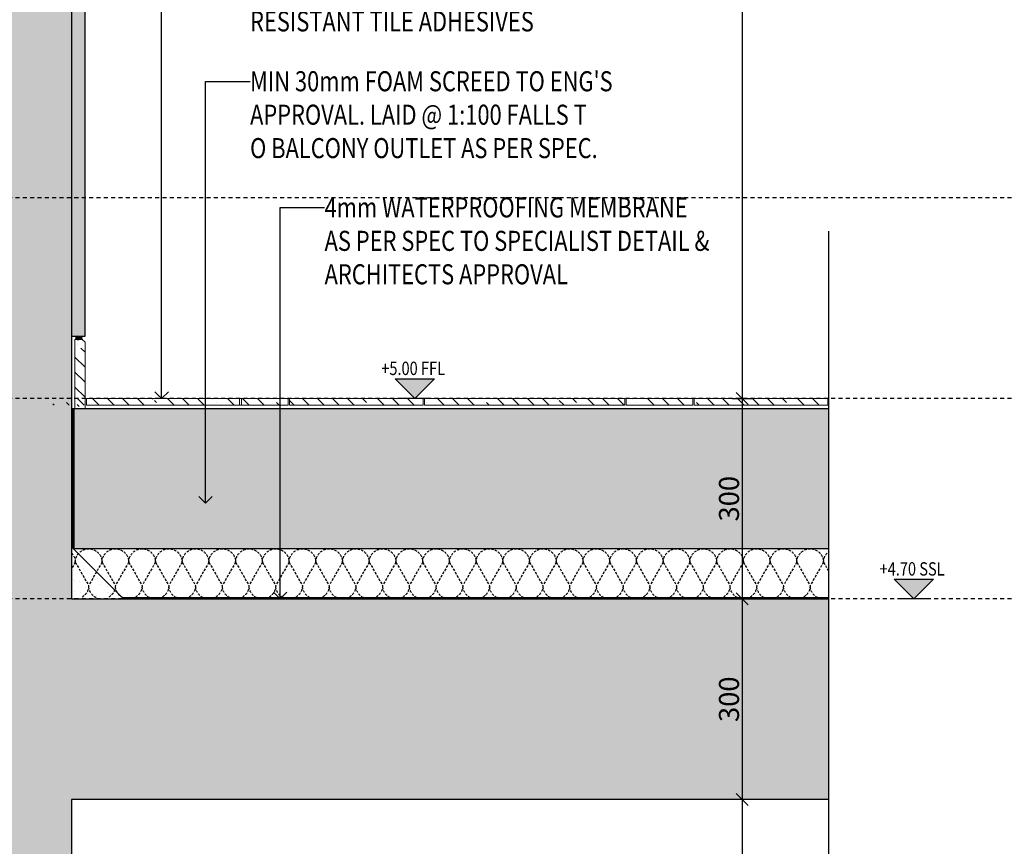
# Model space of a CAD drawing. Units: millimetres. Extents: x -344340 to 49779953, y -105980 to 399109.
# Drawn here: x 155157 to 156631, y -99360 to -98123 of the extents above; entities that cross this region are included whole.
import ezdxf
from ezdxf import colors
from ezdxf.entities.mleader import LeaderData, LeaderLine
from ezdxf.enums import TextEntityAlignment as Align
from ezdxf.math import Vec2, Vec3
from ezdxf.xclip import XClip

# ---------------------------------------------------------------- set-up
doc = ezdxf.new("R2010")
doc.units = ezdxf.units.MM
doc.header["$LTSCALE"] = 10
doc.header["$XCLIPFRAME"] = 0
doc.header["$PDMODE"] = 1
doc.linetypes.add('14-Xref- CP03 013 - FRONT ELEVATION$0$DLINE', pattern=[0.55, 0.3, -0.25])
doc.linetypes.add('14-Xref- CP03 013 - FRONT ELEVATION$0$HIDDEN', pattern=[0.375, 0.25, -0.125])
for name, color, linetype in [('14-Xref- CP03 013 - FRONT ELEVATION$0$A- STR ELE_ BEAMS.SLAB', 6, 'Continuous'), ('14-Xref- CP03 013 - FRONT ELEVATION$0$A-ARCADE TOP PROJECTIONS', 1, 'Continuous'), ('14-Xref- CP03 013 - FRONT ELEVATION$0$A-COLUMN', 1, 'Continuous'), ('14-Xref- CP03 013 - FRONT ELEVATION$0$A-DIM-010', 80, 'Continuous'), ('14-Xref- CP03 013 - FRONT ELEVATION$0$A-GLAZING', 1, 'Continuous'), ('14-Xref- CP03 013 - FRONT ELEVATION$0$A-GRP FACIA', 8, 'Continuous'), ('14-Xref- CP03 013 - FRONT ELEVATION$0$A-REF-LEV', 7, 'Continuous'), ('14-Xref- CP03 013 - FRONT ELEVATION$0$A-WALL', 2, 'Continuous'), ('14-Xref- CP03 013 - FRONT ELEVATION$0$AR-ELEV-HIDDEN', 8, '14-Xref- CP03 013 - FRONT ELEVATION$0$HIDDEN'), ('14-Xref- CP03 013 - FRONT ELEVATION$0$AR-HATCH', 8, 'Continuous'), ('14-Xref- CP03 013 - FRONT ELEVATION$0$ASC-WATERPROOFING', 4, '14-Xref- CP03 013 - FRONT ELEVATION$0$HIDDEN')]:
    doc.layers.add(name, color=color, linetype=linetype)
doc.layers.add('14-Xref- CP03 013 - FRONT ELEVATION$0$A-FLOR', color=8, linetype='Continuous', lineweight=25)
doc.layers.add('14-Xref- CP03 013 - FRONT ELEVATION$0$A-TILE', color=1, linetype='Continuous', lineweight=13)
doc.styles.add('14-Xref- CP03 013 - FRONT ELEVATION$0$AZ-001', font='tahoma.ttf', dxfattribs={"width": 0.8, "height": 2})
doc.styles.add('14-Xref- CP03 013 - FRONT ELEVATION$0$DIM 100', font='GOTHIC.TTF', dxfattribs={"width": 0.7})
doc.styles.add('14-Xref- CP03 013 - FRONT ELEVATION$0$Standard', font='arial.ttf')
doc.dimstyles.new('14-Xref- CP03 013 - FRONT ELEVATION$0$AR-DIM-010', dxfattribs={"dimscale": 0.1, "dimtxt": 300, "dimasz": 180, "dimexe": 150, "dimexo": 80, "dimgap": 40, "dimtad": 1, "dimdec": 0, "dimrnd": 1, "dimzin": 0, "dimtxsty": '14-Xref- CP03 013 - FRONT ELEVATION$0$DIM 100', "dimblk": '14-Xref- CP03 013 - FRONT ELEVATION$0$_Oblique', "dimcen": 150, "dimdle": 150, "dimclrd": 256, "dimclre": 256, "dimclrt": 7, "dimadec": 0, "dimazin": 0, "dimtfac": 1, "dimtdec": 0, "dimtix": 1, "dimtmove": 1, "dimatfit": 2, "dimldrblk": '14-Xref- CP03 013 - FRONT ELEVATION$0$_Open90', "dimfxl": 150, "dimfxlon": 1, "dimtolj": 1, "dimtzin": 0, "dimlwd": -1, "dimarcsym": 0})

# ---------------------------------------------------------------- blocks, each defined once
blk = doc.blocks.new('*U116')
at = {"layer": '14-Xref- CP03 013 - FRONT ELEVATION$0$AR-ELEV-HIDDEN'}
for p, q in [((-26.67, 162.5), (-50, 175.83)), ((-26.67, 162.5), (-50, 149.16)), ((-26.67, 135.83), (-50, 149.16)), ((-26.67, 135.83), (-50, 122.5)), ((-26.67, 109.16), (-50, 122.5)), ((-26.67, 109.16), (-50, 95.83)), ((-26.67, 82.5), (-50, 95.83)), ((-26.67, 82.5), (-50, 69.16)), ((-26.67, 55.83), (-50, 69.16)), ((-26.67, 55.83), (-50, 42.5)), ((-26.67, 29.16), (-50, 42.5)), ((-26.67, 29.16), (-50, 15.83)), ((-26.67, 2.5), (-50, 15.83)), ((-26.67, 2.5), (-50, -10.84)), ((-26.67, -24.17), (-50, -10.84)), ((-26.67, -24.17), (-50, -37.5)), ((-26.67, -50.84), (-50, -37.5)), ((-26.67, -50.84), (-50, -64.17)), ((-26.67, -77.5), (-50, -64.17)), ((-26.67, -77.5), (-50, -90.84)), ((-26.67, -104.17), (-50, -90.84)), ((-26.67, -104.17), (-50, -117.5)), ((-26.67, -130.84), (-50, -117.5)), ((-26.67, -130.84), (-50, -144.17)), ((-26.67, -157.5), (-50, -144.17)), ((-26.67, -157.5), (-50, -170.84)), ((-26.67, -184.17), (-50, -170.84)), ((-26.67, -184.17), (-50, -197.5)), ((-26.67, -210.84), (-50, -197.5)), ((-26.67, -210.84), (-50, -224.17)), ((-26.67, -237.5), (-50, -224.17)), ((-26.67, -237.5), (-50, -250.84)), ((-26.67, -264.17), (-50, -250.84)), ((-26.67, -264.17), (-50, -277.5)), ((-26.67, -290.84), (-50, -277.5)), ((-26.67, -290.84), (-50, -304.17)), ((-26.67, -317.5), (-50, -304.17)), ((-26.67, -317.5), (-50, -330.84)), ((-26.67, -344.17), (-50, -330.84)), ((-26.67, -344.17), (-50, -357.5)), ((-26.67, -370.84), (-50, -357.5)), ((-26.67, -370.84), (-50, -384.17)), ((-26.67, -397.5), (-50, -384.17)), ((-26.67, -397.5), (-50, -410.84)), ((-26.67, -424.17), (-50, -410.84)), ((-26.67, -424.17), (-50, -437.5)), ((-26.67, -450.84), (-50, -437.5)), ((-26.67, -450.84), (-50, -464.17)), ((-26.67, -477.5), (-50, -464.17)), ((-26.67, -477.5), (-50, -490.84)), ((-26.67, -504.17), (-50, -490.84)), ((-26.67, -504.17), (-50, -517.5)), ((-26.67, -530.84), (-50, -517.5)), ((-26.67, -530.84), (-50, -544.17)), ((-26.67, -557.5), (-50, -544.17)), ((-26.67, -557.5), (-50, -570.84)), ((-26.67, -584.17), (-50, -570.84)), ((-26.67, -584.17), (-50, -597.5)), ((-26.67, -610.84), (-50, -597.5)), ((-26.67, -610.84), (-50, -624.17)), ((-26.67, -637.5), (-50, -624.17)), ((-26.67, -637.5), (-50, -650.84)), ((-26.67, -664.17), (-50, -650.84)), ((-26.67, -664.17), (-50, -677.5))]:
    blk.add_line(p, q, dxfattribs=at)
for centre, start, end in [((-26.67, 175.83), 270, 90), ((-50, 162.5), 90, 270), ((-26.67, 149.16), 270, 90), ((-50, 135.83), 90, 270), ((-26.67, 122.5), 270, 90), ((-50, 109.16), 90, 270), ((-26.67, 95.83), 270, 90), ((-50, 82.5), 90, 270), ((-26.67, 69.16), 270, 90), ((-50, 55.83), 90, 270), ((-26.67, 42.5), 270, 90), ((-50, 29.16), 90, 270), ((-26.67, 15.83), 270, 90), ((-50, 2.5), 90, 270), ((-26.67, -10.84), 270, 90), ((-50, -24.17), 90, 270), ((-26.67, -37.5), 270, 90), ((-50, -50.84), 90, 270), ((-26.67, -64.17), 270, 90), ((-50, -77.5), 90, 270), ((-26.67, -90.84), 270, 90), ((-50, -104.17), 90, 270), ((-26.67, -117.5), 270, 90), ((-50, -130.84), 90, 270), ((-26.67, -144.17), 270, 90), ((-50, -157.5), 90, 270), ((-26.67, -170.84), 270, 90), ((-50, -184.17), 90, 270), ((-26.67, -197.5), 270, 90), ((-50, -210.84), 90, 270), ((-26.67, -224.17), 270, 90), ((-50, -237.5), 90, 270), ((-26.67, -250.84), 270, 90), ((-50, -264.17), 90, 270), ((-26.67, -277.5), 270, 90), ((-50, -290.84), 90, 270), ((-26.67, -304.17), 270, 90), ((-50, -317.5), 90, 270), ((-26.67, -330.84), 270, 90), ((-50, -344.17), 90, 270), ((-26.67, -357.5), 270, 90), ((-50, -370.84), 90, 270), ((-26.67, -384.17), 270, 90), ((-50, -397.5), 90, 270), ((-26.67, -410.84), 270, 90), ((-50, -424.17), 90, 270), ((-26.67, -437.5), 270, 90), ((-50, -450.84), 90, 270), ((-26.67, -464.17), 270, 90), ((-50, -477.5), 90, 270), ((-26.67, -490.84), 270, 90), ((-50, -504.17), 90, 270), ((-26.67, -517.5), 270, 90), ((-50, -530.84), 90, 270), ((-26.67, -544.17), 270, 90), ((-50, -557.5), 90, 270), ((-26.67, -570.84), 270, 90), ((-50, -584.17), 90, 270), ((-26.67, -597.5), 270, 90), ((-50, -610.84), 90, 270), ((-26.67, -624.17), 270, 90), ((-50, -637.5), 90, 270), ((-26.67, -650.84), 270, 90), ((-50, -664.17), 90, 270)]:
    blk.add_arc(centre, 13.33, start, end, dxfattribs=at)
blk = doc.blocks.new('14-Xref- CP03 013 - FRONT ELEVATION$0$silicone')
at = {"layer": '14-Xref- CP03 013 - FRONT ELEVATION$0$A-GLAZING'}
h = blk.add_hatch(dxfattribs=at)
h.set_pattern_fill('ANSI37', color=8, scale=0.15, angle=270)
h.set_pattern_definition([(315, (17736.98374, 91288.05635), (0.3367596045, 0.3367596045), []), (45, (17736.98374, 91288.05635), (-0.3367596045, 0.3367596045), [])])
edge = h.paths.add_edge_path()
edge.add_ellipse((-5.8, 0), major_axis=(-3.19, 0), ratio=0.782857, start_angle=0, end_angle=360)
at = {"layer": '14-Xref- CP03 013 - FRONT ELEVATION$0$A-GLAZING', "color": 8}
for centre in [(2, 0), (2.5, 0), (3, 0), (3.5, 0), (4, 0), (4.5, 0)]:
    blk.add_arc(centre, 4.45, 145.821, 214.179, dxfattribs=at)
blk.add_ellipse((-5.8, 0), major_axis=(-3.19, 0), ratio=0.782857, dxfattribs=at)
blk = doc.blocks.new('14-Xref- CP03 013 - FRONT ELEVATION$0$_Open90')
at = {"color": 0, "linetype": 'ByBlock', "lineweight": -2}
for p, q in [((0, 0), (-1, 0)), ((-0.5, 0.5), (0, 0)), ((0, 0), (-0.5, -0.5))]:
    blk.add_line(p, q, dxfattribs=at)
blk = doc.blocks.new('14-Xref- CP03 013 - FRONT ELEVATION$0$_Oblique')
at = {"color": 0, "linetype": 'ByBlock', "lineweight": -2}
blk.add_line((-0.5, -0.5), (0.5, 0.5), dxfattribs=at)
blk = doc.blocks.new('*D1451')
at = {"layer": '14-Xref- CP03 013 - FRONT ELEVATION$0$A-DIM-010', "transparency": 16777216}
blk.add_line((156238.9, -96899.9), (156238.9, -98704.9), dxfattribs=at)
at = {"layer": '14-Xref- CP03 013 - FRONT ELEVATION$0$A-DIM-010', "lineweight": -2, "transparency": 16777216}
for p, q in [((156223.9, -96914.9), (156253.9, -96914.9)), ((156223.9, -98689.9), (156253.9, -98689.9))]:
    blk.add_line(p, q, dxfattribs=at)
at = {"layer": 'Defpoints', "color": 0, "transparency": 16777216}
for p in [(155203.4, -96914.9, 0), (155203.4, -98689.9), (156238.9, -98689.9)]:
    blk.add_point(p, dxfattribs=at)
at = {"layer": '14-Xref- CP03 013 - FRONT ELEVATION$0$A-DIM-010', "transparency": 16777216, "xscale": 18, "yscale": 18, "zscale": 18}
for p, rotation in [((156238.9, -96914.9), 90), ((156238.9, -98689.9), 270)]:
    blk.add_blockref('14-Xref- CP03 013 - FRONT ELEVATION$0$_Oblique', p, dxfattribs=dict(at, rotation=rotation))
at = {"layer": '14-Xref- CP03 013 - FRONT ELEVATION$0$A-DIM-010', "color": 7, "transparency": 16777216, "insert": (156219.5, -97802.4), "char_height": 30, "attachment_point": 5, "rotation": 90, "style": '14-Xref- CP03 013 - FRONT ELEVATION$0$DIM 100'}
blk.add_mtext('\\A1;1775', dxfattribs=at)
blk = doc.blocks.new('*D1452')
at = {"layer": '14-Xref- CP03 013 - FRONT ELEVATION$0$A-DIM-010', "transparency": 16777216}
blk.add_line((156238.9, -98674.9), (156238.9, -99004.9), dxfattribs=at)
at = {"layer": '14-Xref- CP03 013 - FRONT ELEVATION$0$A-DIM-010', "lineweight": -2, "transparency": 16777216}
for p, q in [((156223.9, -98689.9), (156253.9, -98689.9)), ((156223.9, -98989.9), (156253.9, -98989.9))]:
    blk.add_line(p, q, dxfattribs=at)
at = {"layer": 'Defpoints', "color": 0, "transparency": 16777216}
for p in [(156189.4, -98689.9, 0), (156181.9, -98989.9, 0), (156238.9, -98989.9)]:
    blk.add_point(p, dxfattribs=at)
at = {"layer": '14-Xref- CP03 013 - FRONT ELEVATION$0$A-DIM-010', "transparency": 16777216, "xscale": 18, "yscale": 18, "zscale": 18}
for p, rotation in [((156238.9, -98689.9), 90), ((156238.9, -98989.9), 270)]:
    blk.add_blockref('14-Xref- CP03 013 - FRONT ELEVATION$0$_Oblique', p, dxfattribs=dict(at, rotation=rotation))
at = {"layer": '14-Xref- CP03 013 - FRONT ELEVATION$0$A-DIM-010', "color": 7, "transparency": 16777216, "insert": (156219.1, -98839.9), "char_height": 30, "attachment_point": 5, "rotation": 90, "style": '14-Xref- CP03 013 - FRONT ELEVATION$0$DIM 100'}
blk.add_mtext('\\A1;300', dxfattribs=at)
blk = doc.blocks.new('*D1453')
at = {"layer": '14-Xref- CP03 013 - FRONT ELEVATION$0$A-DIM-010', "transparency": 16777216}
blk.add_line((156238.9, -98974.9), (156238.9, -99304.9), dxfattribs=at)
at = {"layer": '14-Xref- CP03 013 - FRONT ELEVATION$0$A-DIM-010', "lineweight": -2, "transparency": 16777216}
for p, q in [((156253.9, -98989.9), (156223.9, -98989.9)), ((156253.9, -99289.9), (156223.9, -99289.9))]:
    blk.add_line(p, q, dxfattribs=at)
at = {"layer": 'Defpoints', "color": 0, "transparency": 16777216}
for p in [(156290.3, -98989.9, 0), (156238.9, -99289.9), (156290.3, -99289.9, 0)]:
    blk.add_point(p, dxfattribs=at)
at = {"layer": '14-Xref- CP03 013 - FRONT ELEVATION$0$A-DIM-010', "transparency": 16777216, "xscale": 18, "yscale": 18, "zscale": 18}
for p, rotation in [((156238.9, -98989.9), 90), ((156238.9, -99289.9), 270)]:
    blk.add_blockref('14-Xref- CP03 013 - FRONT ELEVATION$0$_Oblique', p, dxfattribs=dict(at, rotation=rotation))
at = {"layer": '14-Xref- CP03 013 - FRONT ELEVATION$0$A-DIM-010', "color": 7, "transparency": 16777216, "insert": (156219.1, -99139.9), "char_height": 30, "attachment_point": 5, "rotation": 90, "style": '14-Xref- CP03 013 - FRONT ELEVATION$0$DIM 100'}
blk.add_mtext('\\A1;300', dxfattribs=at)
blk = doc.blocks.new('*D1454')
at = {"layer": '14-Xref- CP03 013 - FRONT ELEVATION$0$A-DIM-010', "transparency": 16777216}
blk.add_line((156238.9, -99274.9), (156238.9, -100454.9), dxfattribs=at)
at = {"layer": '14-Xref- CP03 013 - FRONT ELEVATION$0$A-DIM-010', "lineweight": -2, "transparency": 16777216}
for p, q in [((156253.9, -99289.9), (156223.9, -99289.9)), ((156253.9, -100439.9), (156223.9, -100439.9))]:
    blk.add_line(p, q, dxfattribs=at)
at = {"layer": 'Defpoints', "color": 0, "transparency": 16777216}
for p in [(156290.3, -99289.9, 0), (156238.9, -100439.9), (156290.3, -100439.9, 0)]:
    blk.add_point(p, dxfattribs=at)
at = {"layer": '14-Xref- CP03 013 - FRONT ELEVATION$0$A-DIM-010', "transparency": 16777216, "xscale": 18, "yscale": 18, "zscale": 18}
for p, rotation in [((156238.9, -99289.9), 90), ((156238.9, -100439.9), 270)]:
    blk.add_blockref('14-Xref- CP03 013 - FRONT ELEVATION$0$_Oblique', p, dxfattribs=dict(at, rotation=rotation))
at = {"layer": '14-Xref- CP03 013 - FRONT ELEVATION$0$A-DIM-010', "color": 7, "transparency": 16777216, "insert": (156199.4, -99995.3), "char_height": 30, "attachment_point": 5, "rotation": 90, "style": '14-Xref- CP03 013 - FRONT ELEVATION$0$DIM 100'}
blk.add_mtext('\\A1;1150', dxfattribs=at)
blk = doc.blocks.new('14-Xref- CP03 013 - FRONT ELEVATION$0$AR-REF-LVL')
at = {"layer": '14-Xref- CP03 013 - FRONT ELEVATION$0$A-REF-LEV'}
h = blk.add_hatch(color=256, dxfattribs=at)
h.dxf.hatch_style = 1
h.paths.add_polyline_path([(0, 0), (2.94, 2.94), (-2.94, 2.94)])
blk.add_line((-1.88, 0), (1.88, 0), dxfattribs=at)
blk.add_lwpolyline([(0, 0), (2.94, 2.94), (-2.94, 2.94), (0, 0)], close=True, dxfattribs=at)
at = {"style": '14-Xref- CP03 013 - FRONT ELEVATION$0$AZ-001', "width": 0.8}
blk.add_attdef('LVL', text='', height=2, dxfattribs=at).set_placement((0.11, 3.5), align=Align.CENTER)

msp = doc.modelspace()

# ---------------------------------------------------------------- hatches: boundary and pattern name
at = {"layer": '14-Xref- CP03 013 - FRONT ELEVATION$0$A-COLUMN'}
h = msp.add_hatch(dxfattribs=at)
h.set_pattern_fill('AR-CONC', color=8, scale=10, angle=270)
h.set_pattern_definition([(320, (133034.5, -108192.114), (-6.27521, -71.72602), [7.5, -82.5]), (265, (133034.5, -108192.11), (75.21921, 13.87513), [6, -66]), (10.45144, (133033.975, -108198.09), (68.944, -57.85088), [6.37402, -70.11421]), (316.1842, (133054.5, -108192.11), (-16.55193, -106.72413), [11.25, -123.75]), (6.63564, (133053.12, -108201.01), (97.41186, -93.4662), [9.56103, -105.17138]), (261.18416, (133054.5, -108192.11), (97.41186, -93.4662), [9, -99]), (291, (133049.5, -108202.114), (-40.26189, -59.6907), [7.5, -82.5]), (236, (133049.5, -108202.11), (72.515, -24.33153), [6, -66]), (341.45144, (133046.14, -108207.09), (32.25312, -84.02224), [6.37402, -70.11421]), (307.5, (133034.498, -108192.114), (33.289385, -1.215986), [0, -65.2, 0, -67, 0, -66.25]), (277.5, (133034.498, -108192.114), (39.44117, -26.306954), [0, -38.2, 0, -63.7, 0, -25.25]), (237.5, (133034.498, -108169.814), (-2.255487, -53.382244), [0, -25, 0, -78, 0, -103.5]), (227.5, (133034.5, -108159.814), (10.0105, -58.31862), [0, -32.5, 0, -51.8, 0, -73.5])])
h.paths.add_polyline_path([(156368.05, -98989.88), (156368.05, -99289.88), (155235.14, -99289.88), (155235.14, -100439.88), (154985.14, -100439.88), (154985.14, -98989.88)])
h.paths.add_polyline_path([(155235.14, -98989.88), (154985.14, -98989.88), (154985.14, -96969.88), (155235.14, -96969.88)])
h = msp.add_hatch(dxfattribs=at)
h.set_pattern_fill('AR-SAND', color=8, scale=0.5)
h.set_pattern_definition([(37.5, (115461.377, -128918.117), (-0.800016, 24.470662), [0, -19.304, 0, -21.59, 0, -20.6375]), (7.5, (115461.377, -128918.117), (22.476164, 35.841255), [0, -10.414, 0, -17.399, 0, -6.6675]), (327.5, (115445.756, -128918.117), (39.5496185, 0.071859), [0, -6.35, 0, -22.86, 0, -29.845]), (317.5, (115445.756, -128918.117), (38.177823, 11.146466), [0, -3.175, 0, -14.986, 0, -17.145])])
h.paths.add_polyline_path([(156368.05, -98914.88), (155239.14, -98914.88), (155239.14, -98704.88), (156368.05, -98704.88)])
h = msp.add_hatch(dxfattribs=at)
h.set_pattern_fill('AR-SAND', color=8, scale=0.5)
h.set_pattern_definition([(37.5, (115511.377, -129218.117), (-0.800016, 24.470662), [0, -19.304, 0, -21.59, 0, -20.6375]), (7.5, (115511.377, -129218.117), (22.476164, 35.841255), [0, -10.414, 0, -17.399, 0, -6.6675]), (327.5, (115495.756, -129218.117), (39.5496185, 0.071859), [0, -6.35, 0, -22.86, 0, -29.845]), (317.5, (115495.756, -129218.117), (38.177823, 11.146466), [0, -3.175, 0, -14.986, 0, -17.145])])
h.paths.add_polyline_path([(155235.14, -98914.88), (155235.14, -98989.88), (155310.14, -98989.88)])
at = {"layer": '14-Xref- CP03 013 - FRONT ELEVATION$0$A-GRP FACIA'}
h = msp.add_hatch(dxfattribs=at)
h.set_pattern_fill('ANSI35', color=256, scale=5, angle=90)
h.set_pattern_definition([(135, (115511.377, -129080.117), (-22.45064, -22.45064), []), (135, (115511.377, -129057.667), (-22.45064, -22.45064), [39.6875, -7.9375, 0, -7.9375])])
h.paths.add_polyline_path([(155255.14, -98701.88), (155240.14, -98701.88), (155240.14, -98601.88), (155251.14, -98601.88), (155255.14, -98605.88)])
h = msp.add_hatch(dxfattribs=at)
h.set_pattern_fill('ANSI35', color=256, scale=5, angle=90)
h.set_pattern_definition([(135, (115411.377, -129083.117), (-22.45064, -22.45064), []), (135, (115411.377, -129060.667), (-22.45064, -22.45064), [39.6875, -7.9375, 0, -7.9375])])
h.paths.add_polyline_path([(156167.14, -98699.88), (156167.14, -98689.88), (156367.14, -98689.88), (156367.14, -98699.88)])
h.paths.add_polyline_path([(155965.14, -98699.88), (155965.14, -98689.88), (156165.14, -98689.88), (156165.14, -98699.88)])
h.paths.add_polyline_path([(155763.14, -98699.88), (155763.14, -98689.88), (155963.14, -98689.88), (155963.14, -98699.88)])
h.paths.add_polyline_path([(155561.14, -98699.88), (155561.14, -98689.88), (155761.14, -98689.88), (155761.14, -98699.88)])
h.paths.add_polyline_path([(155359.14, -98699.88), (155359.14, -98689.88), (155559.14, -98689.88), (155559.14, -98699.88)])
h.paths.add_polyline_path([(155207.14, -98699.88), (155207.14, -98689.88), (155357.14, -98689.88), (155357.14, -98699.88)])
at = {"layer": '14-Xref- CP03 013 - FRONT ELEVATION$0$A-WALL'}
h = msp.add_hatch(dxfattribs=at)
h.set_pattern_fill('AR-SAND', color=8, scale=5)
h.set_pattern_definition([(37.5, (128670.7715, -107892.1135), (-0.3149668, 9.6341188), [0, -7.6, 0, -8.5, 0, -8.125]), (7.5, (128670.772, -107892.114), (8.8488835, 14.1107303), [0, -4.1, 0, -6.85, 0, -2.625]), (327.5, (128664.6215, -107892.1135), (15.5707093, 0.0282953), [0, -2.5, 0, -9, 0, -11.75]), (317.5, (128664.622, -107892.114), (15.030633, 4.388378), [0, -1.25, 0, -5.9, 0, -6.75])])
h.paths.add_polyline_path([(155235.14, -98596.89), (155255.14, -98596.89), (155255.14, -97027.64), (155235.14, -97027.64), (155235.14, -98440.07)])

# ---------------------------------------------------------------- linework, layer by layer
at = {"elevation": 0}
msp.add_lwpolyline([(156368.05, -98439.88), (156368.05, -100055.66), (156441.89, -100055.66), (156289.96, -100164.58), (156368.05, -100164.58), (156368.05, -104046.4)], dxfattribs=at)
at = {"layer": '14-Xref- CP03 013 - FRONT ELEVATION$0$A- STR ELE_ BEAMS.SLAB'}
for p, q in [((155235.14, -96969.88, 0), (155235.14, -98989.88, 0)), ((155235.14, -98704.88, 0), (156368.05, -98704.88, 0)), ((155235.14, -98989.88, 0), (156368.05, -98989.88, 0)), ((156368.05, -98989.88, 0), (156368.05, -99289.88, 0)), ((156368.05, -99289.88, 0), (155235.14, -99289.88, 0)), ((155235.14, -99289.88, 0), (155235.14, -100439.88, 0))]:
    msp.add_line(p, q, dxfattribs=at)
at = {"layer": '14-Xref- CP03 013 - FRONT ELEVATION$0$A- STR ELE_ BEAMS.SLAB', "elevation": 0}
msp.add_lwpolyline([(156368.05, -98914.88), (155239.14, -98914.88), (155239.14, -98704.88), (156368.05, -98704.88), (156368.05, -98914.88)], dxfattribs=at)
at = {"layer": '14-Xref- CP03 013 - FRONT ELEVATION$0$A-ARCADE TOP PROJECTIONS', "elevation": 0}
msp.add_lwpolyline([(155235.14, -98596.89), (155255.14, -98596.89), (155255.14, -97027.64), (155235.14, -97027.64), (155235.14, -98440.07), (155235.14, -98440.07), (155235.14, -98596.89)], dxfattribs=at)
at = {"layer": '14-Xref- CP03 013 - FRONT ELEVATION$0$A-FLOR', "linetype": '14-Xref- CP03 013 - FRONT ELEVATION$0$DLINE', "ltscale": 2, "elevation": 0}
for points in [[(163946.16, -98389.88), (148267.65, -98389.88)], [(163946.16, -98689.88), (148267.65, -98689.88)], [(163946.16, -98989.88), (148267.65, -98989.88)]]:
    msp.add_lwpolyline(points, dxfattribs=at)
at = {"layer": '14-Xref- CP03 013 - FRONT ELEVATION$0$A-TILE', "elevation": 0}
for points in [[(155255.14, -98704.88), (155240.14, -98704.88), (155240.14, -98601.88), (155251.14, -98601.88), (155255.14, -98605.88)], [(155257.14, -98699.88), (155257.14, -98689.88), (155489.57, -98689.88), (155489.57, -98699.88)], [(155486.61, -98699.88), (155486.61, -98689.88), (155559.14, -98689.88), (155559.14, -98699.88)], [(155561.14, -98699.88), (155561.14, -98689.88), (155761.14, -98689.88), (155761.14, -98699.88)], [(155763.14, -98699.88), (155763.14, -98689.88), (156063.14, -98689.88), (156063.14, -98699.88)], [(156065.14, -98699.88), (156065.14, -98689.88), (156165.14, -98689.88), (156165.14, -98699.88)], [(156167.14, -98699.88), (156167.14, -98689.88), (156367.14, -98689.88), (156367.14, -98699.88)]]:
    msp.add_lwpolyline(points, close=True, dxfattribs=at)
at = {"layer": '14-Xref- CP03 013 - FRONT ELEVATION$0$ASC-WATERPROOFING', "linetype": '14-Xref- CP03 013 - FRONT ELEVATION$0$HIDDEN', "ltscale": 5, "const_width": 2, "elevation": 0}
msp.add_lwpolyline([(156368.05, -98987.88), (155310.96, -98987.88), (155237.14, -98914.05), (155237.14, -98704.88)], dxfattribs=at)

# ---------------------------------------------------------------- block references
at = {"layer": '14-Xref- CP03 013 - FRONT ELEVATION$0$A-GLAZING', "xscale": -1, "rotation": 180}
msp.add_blockref('14-Xref- CP03 013 - FRONT ELEVATION$0$silicone', (155250.37, -98599.38, 0), dxfattribs=at)
at = {"layer": '14-Xref- CP03 013 - FRONT ELEVATION$0$A-REF-LEV'}
ref = msp.add_blockref('14-Xref- CP03 013 - FRONT ELEVATION$0$AR-REF-LVL', (155749.04, -98689.88, 0), dxfattribs=dict(at, xscale=-10, yscale=10, zscale=10))
ref.add_attrib('LVL', '+5.00 FFL', dxfattribs={"layer": '0', "height": 20, "style": '14-Xref- CP03 013 - FRONT ELEVATION$0$AZ-001', "width": 0.8}).set_placement((155746.32, -98654.91, 0), align=Align.CENTER)
ref = msp.add_blockref('14-Xref- CP03 013 - FRONT ELEVATION$0$AR-REF-LVL', (156495.91, -98989.88, 0), dxfattribs=dict(at, xscale=-10, yscale=10, zscale=10))
ref.add_attrib('LVL', '+4.70 SSL', dxfattribs={"layer": '0', "height": 20, "style": '14-Xref- CP03 013 - FRONT ELEVATION$0$AZ-001', "width": 0.8}).set_placement((156493.19, -98954.91, 0), align=Align.CENTER)
at = {"layer": '14-Xref- CP03 013 - FRONT ELEVATION$0$AR-HATCH', "extrusion": (0, 0, -1)}
ref = msp.add_blockref('*U116', (-156196.87, -98894.88, 0), dxfattribs=dict(at, xscale=1.5, yscale=1.5, zscale=-1.5, rotation=90.00000000000001))
XClip(ref).set_block_clipping_path([(-62, -641.1530202986), (-13.3333333333, 114.1230689772)])

# ---------------------------------------------------------------- dimensions: what is measured, and where the dimension line sits
at = {"layer": '14-Xref- CP03 013 - FRONT ELEVATION$0$A-DIM-010'}
for base, p1, p2, picture, middle in [((156238.86, -98689.88, 0), (155203.36, -96914.88, 0), (155203.36, -98689.88, 0), '*D1451', (156219.49, -97802.38, 0)), ((156238.86, -98989.88, 0), (156189.36, -98689.88, 0), (156181.9, -98989.88, 0), '*D1452', (156219.11, -98839.88, 0)), ((156238.86, -99289.88, 0), (156290.27, -98989.88, 0), (156290.27, -99289.88, 0), '*D1453', (156219.11, -99139.88, 0))]:
    dim = msp.add_linear_dim(base=base, p1=p1, p2=p2, angle=90, dimstyle='14-Xref- CP03 013 - FRONT ELEVATION$0$AR-DIM-010', dxfattribs=at)
    dim.commit()
    dim.dimension.update_dxf_attribs({"geometry": picture, "text_midpoint": middle})
dim = msp.add_linear_dim(base=(156238.86, -100439.88, 0), p1=(156290.27, -99289.88, 0), p2=(156290.27, -100439.88, 0), angle=90, dimstyle='14-Xref- CP03 013 - FRONT ELEVATION$0$AR-DIM-010', dxfattribs=at)
dim.commit()
dim.dimension.update_dxf_attribs({"geometry": '*D1454', "text_midpoint": (156219.11, -99995.32, 0), "dimtype": 160})

# ---------------------------------------------------------------- leaders
ml = msp.add_multileader_mtext('Standard', dxfattribs=at)
ml.set_content('{\\fCentury Gothic|b0|i0|c0|p34;\\W0.7;\\C0;PURE ACRYLIC PAINT EXTERIOR\\PQUALITY\\~ON CEMENT PLASTER. }', color=256, style='14-Xref- CP03 013 - FRONT ELEVATION$0$Standard')
ml.set_leader_properties()
ml.set_arrow_properties(name='14-Xref- CP03 013 - FRONT ELEVATION$0$_Open90')
ml.build(insert=Vec2(0, 0))
ml.multileader.update_dxf_attribs({"text_right_attachment_type": 6, "dogleg_length": 0.36, "arrow_head_size": 20, "scale": 10})
ctx = ml.context
ctx.base_point, ctx.scale, ctx.char_height, ctx.arrow_head_size, ctx.landing_gap_size, ctx.plane_origin = Vec3(155502.13, -97821.13, 0), 10, 30, 20, 0.009, Vec3(155358.63, -98132.9, 0)
ctx.right_attachment = 6
notes = []
notes.append((ctx, [(0, (1, 1, 0), (155493.41, -97821.13, 0), (1, 0), 8.72, [(0, [(155255.14, -97821.13, 0)], 0, [])])]))
ctx.mtext.insert, ctx.mtext.flow_direction = Vec3(155502.14, -97804.95, 0), 5
ml = msp.add_multileader_mtext('Standard', dxfattribs=at)
ml.set_content('{\\fTahoma|b0|i0|c0|p34;\\W0.8;\\C0;FLOOR TILE TO SPECIFICATION, \\PBEDDED IN APPROVED WATER \\PRESISTANT TILE ADHESIVES}', color=256, style='14-Xref- CP03 013 - FRONT ELEVATION$0$Standard')
ml.set_leader_properties()
ml.set_arrow_properties(name='14-Xref- CP03 013 - FRONT ELEVATION$0$_Open90')
ml.build(insert=Vec2(0, 0))
ml.multileader.update_dxf_attribs({"text_right_attachment_type": 6, "dogleg_length": 0.36, "arrow_head_size": 20, "scale": 10})
ctx = ml.context
ctx.base_point, ctx.scale, ctx.char_height, ctx.arrow_head_size, ctx.landing_gap_size, ctx.plane_origin = Vec3(155502.23, -98026.09, 0), 10, 30, 20, 0.009, Vec3(155369.89, -98232.08, 0)
ctx.right_attachment = 6
notes.append((ctx, [(0, (1, 1, 0), (155369.89, -98026.09, 0), (1, 0), 132.34, [(0, [(155369.89, -98689.88, 0)], 0, [])])]))
ctx.mtext.insert, ctx.mtext.flow_direction = Vec3(155502.24, -98010.82, 0), 5
ml = msp.add_multileader_mtext('Standard', dxfattribs=at)
ml.set_content("{\\fTahoma|b0|i0|c0|p34;\\W0.8;\\C0;MIN 30mm FOAM SCREED TO ENG'S \\PAPPROVAL. LAID @ 1:100 FALLS T\\PO BALCONY OUTLET AS PER SPEC.}", color=256, style='14-Xref- CP03 013 - FRONT ELEVATION$0$Standard')
ml.set_leader_properties()
ml.set_arrow_properties(name='14-Xref- CP03 013 - FRONT ELEVATION$0$_Open90')
ml.build(insert=Vec2(0, 0))
ml.multileader.update_dxf_attribs({"text_right_attachment_type": 6, "dogleg_length": 0.36, "arrow_head_size": 20, "scale": 10})
ctx = ml.context
ctx.base_point, ctx.scale, ctx.char_height, ctx.arrow_head_size, ctx.landing_gap_size, ctx.plane_origin = Vec3(155502.23, -98215.72, 0), 10, 30, 20, 0.009, Vec3(155435.54, -98388.81, 0)
ctx.right_attachment = 6
notes.append((ctx, [(0, (1, 1, 0), (155435.54, -98215.72, 0), (1, 0), 66.69, [(0, [(155435.54, -98846.61, 0)], 0, [])])]))
ctx.mtext.insert, ctx.mtext.flow_direction = Vec3(155502.24, -98200.41, 0), 5
ml = msp.add_multileader_mtext('Standard', dxfattribs=at)
ml.set_content('{\\fTahoma|b0|i0|c0|p34;\\W0.8;\\C0;4mm WATERPROOFING MEMBRANE \\PAS PER SPEC TO SPECIALIST DETAIL & \\PARCHITECTS APPROVAL}', color=256, style='14-Xref- CP03 013 - FRONT ELEVATION$0$Standard')
ml.set_leader_properties()
ml.set_arrow_properties(name='14-Xref- CP03 013 - FRONT ELEVATION$0$_Open90')
ml.build(insert=Vec2(0, 0))
ml.multileader.update_dxf_attribs({"text_right_attachment_type": 6, "dogleg_length": 0.36, "arrow_head_size": 20, "scale": 10})
ctx = ml.context
ctx.base_point, ctx.scale, ctx.char_height, ctx.arrow_head_size, ctx.landing_gap_size, ctx.plane_origin = Vec3(155613.76, -98404.45, 0), 10, 30, 20, 0.009, Vec3(155547.07, -98577.54, 0)
ctx.right_attachment = 6
notes.append((ctx, [(0, (1, 1, 0), (155547.07, -98404.45, 0), (1, 0), 66.69, [(0, [(155547.07, -98989.88, 0)], 0, [])])]))
ctx.mtext.insert, ctx.mtext.flow_direction = Vec3(155613.77, -98389.14, 0), 5
for ctx, leaders in notes:
    for number, flags, end, landing, length, lines in leaders:
        leader = LeaderData()
        leader.index, (leader.has_last_leader_line, leader.has_dogleg_vector, leader.attachment_direction) = number, flags
        leader.last_leader_point, leader.dogleg_vector, leader.dogleg_length = Vec3(end), Vec3(landing), length
        for number, points, colour, breaks in lines:
            line = LeaderLine()
            line.index, line.vertices, line.color, line.breaks = number, Vec3.list(points), colors.encode_raw_color(colour), breaks
            leader.lines.append(line)
        ctx.leaders.append(leader)

doc.saveas('drawing.dxf')
